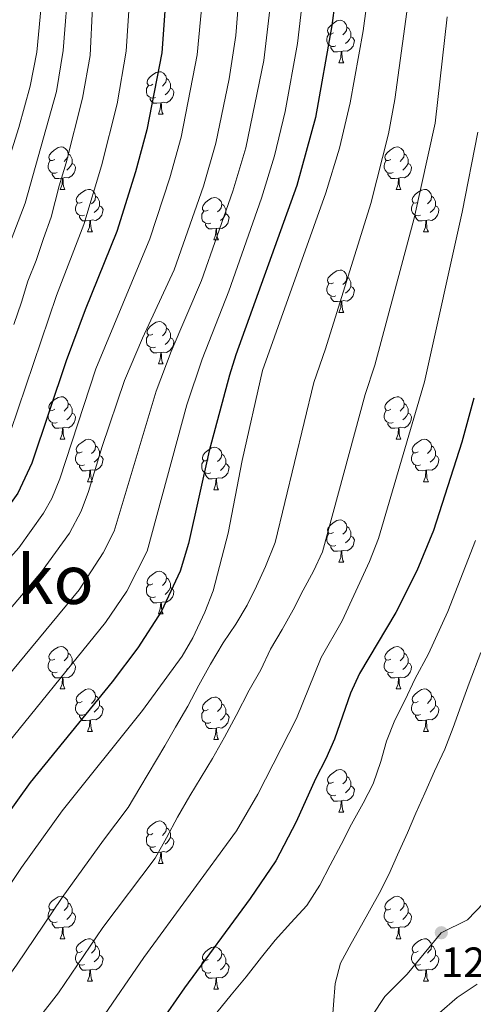
# Model space of a CAD drawing. Units: metres. Extents: x 671249 to 675778, y 739628 to 742709.
# Drawn here: x 672978 to 673085, y 740603 to 740836 of the extents above; entities that cross this region are included whole.
import ezdxf
from ezdxf.enums import TextEntityAlignment as Align

# ---------------------------------------------------------------- set-up
doc = ezdxf.new("R2010")
doc.units = ezdxf.units.M
doc.header["$MEASUREMENT"] = 0
doc.linetypes.add('DGN Style 3', pattern=[81.737348, 58.38382, -23.353528])
for name, color, linetype, lineweight in [('Carátula', 7, 'Continuous', 0), ('Elementos auxiliares', 7, 'Continuous', 0), ('Entidades rústicas y varios', 7, 'Continuous', 0), ('Relieve y altimetría', 7, 'Continuous', 0), ('Textos de rotulación', 7, 'Continuous', 0), ('Viales y ferrocarril', 7, 'Continuous', 0)]:
    doc.layers.add(name, color=color, linetype=linetype, lineweight=lineweight)
doc.styles.add('Style-arial', font='arial.shx', dxfattribs={"bigfont": 'arialbig.shx'})
doc.styles.add('Style-Times New Roman', font='txt')

# ---------------------------------------------------------------- blocks, each defined once
blk = doc.blocks.new('5PATER_59')
at = {"layer": 'Relieve y altimetría', "linetype": 'Continuous', "lineweight": 0}
h = blk.add_hatch(color=250, dxfattribs=at)
edge = h.paths.add_edge_path(flags=16)
edge.add_ellipse((0, 0), major_axis=(-1.1, -1.11), ratio=0.999422, start_angle=0, end_angle=360)

msp = doc.modelspace()

# ---------------------------------------------------------------- linework, layer by layer
at = {"layer": 'Carátula', "color": 7, "linetype": 'Continuous', "lineweight": 0}
for points in [[(671324.142, 739627.573), (675777.721, 739739.94), (675702.811, 742709.006), (671249.231, 742596.638)], [(671324.142, 739627.573), (675777.721, 739739.939), (675702.81, 742709.005), (671249.231, 742596.638)]]:
    msp.add_3dface(points, dxfattribs=at)
at = {"layer": 'Elementos auxiliares', "color": 250, "linetype": 'Continuous', "lineweight": 0}
msp.add_3dface([(672136.701, 742356.73), (675543.28, 742442.74), (675602.46, 740129.31), (672194.69, 740043.33)], dxfattribs=at)
at = {"layer": 'Entidades rústicas y varios', "color": 92, "linetype": 'Continuous', "lineweight": 0, "flags": 128}
for points in [[(673051.857, 740832.379), (673051.326, 740832.114), (673050.797, 740832.169), (673050.531, 740832.54), (673050.477, 740832.964), (673050.637, 740833.484), (673051.117, 740834.08), (673051.752, 740834.609), (673052.651, 740835.194), (673053.396, 740835.355), (673053.822, 740835.299), (673054.352, 740834.985), (673054.882, 740834.399), (673055.041, 740833.76), (673054.931, 740832.91), (673054.507, 740832.38), (673054.086, 740831.954)], [(673055.041, 740833.76), (673055.516, 740833.445), (673055.831, 740832.804), (673055.991, 740832.484), (673055.991, 740831.904), (673055.992, 740831.479), (673055.621, 740830.789), (673055.201, 740830.31), (673054.721, 740829.889)], [(673052.442, 740829.3), (673052.017, 740829.139), (673051.432, 740829.199), (673050.956, 740829.409), (673050.532, 740829.835), (673050.317, 740830.419), (673050.316, 740830.84), (673050.371, 740831.424), (673050.796, 740832.114)], [(673055.992, 740831.479), (673056.446, 740831.229), (673056.792, 740830.615), (673056.681, 740829.89), (673056.471, 740829.249), (673055.887, 740828.509), (673055.092, 740828.029), (673054.242, 740828.135), (673053.812, 740828.005)], [(673053.702, 740828.004), (673052.812, 740827.92), (673051.966, 740827.919), (673051.541, 740828.35), (673051.221, 740828.825), (673051.221, 740829.139)], [(673053.156, 740825.319), (673053.591, 740826.48), (673053.702, 740828.004), (673053.812, 740828.005), (673053.847, 740827.42), (673053.882, 740826.734), (673053.951, 740826.12), (673054.066, 740825.72), (673054.282, 740825.32)], [(673053.156, 740825.319), (673054.282, 740825.32)], [(673009.22, 740820.24), (673008.69, 740819.974), (673008.16, 740820.029), (673007.895, 740820.399), (673007.84, 740820.824), (673008, 740821.344), (673008.48, 740821.94), (673009.115, 740822.47), (673010.016, 740823.055), (673010.761, 740823.214), (673011.185, 740823.159), (673011.716, 740822.844), (673012.245, 740822.26), (673012.406, 740821.619), (673012.295, 740820.769), (673011.87, 740820.239), (673011.451, 740819.815)], [(673012.406, 740821.619), (673012.881, 740821.304), (673013.195, 740820.664), (673013.355, 740820.344), (673013.356, 740819.765), (673013.355, 740819.34), (673012.986, 740818.649), (673012.566, 740818.169), (673012.085, 740817.749)], [(673009.805, 740817.159), (673009.38, 740817), (673008.796, 740817.059), (673008.32, 740817.269), (673007.895, 740817.694), (673007.68, 740818.279), (673007.681, 740818.699), (673007.735, 740819.284), (673008.161, 740819.974)], [(673013.355, 740819.34), (673013.811, 740819.089), (673014.156, 740818.475), (673014.046, 740817.75), (673013.836, 740817.109), (673013.25, 740816.369), (673012.455, 740815.889), (673011.605, 740815.994), (673011.175, 740815.865)], [(673011.065, 740815.865), (673010.175, 740815.779), (673009.33, 740815.779), (673008.905, 740816.209), (673008.586, 740816.685), (673008.585, 740817)], [(673010.521, 740813.179), (673010.956, 740814.34), (673011.065, 740815.865), (673011.175, 740815.865), (673011.21, 740815.279), (673011.245, 740814.594), (673011.315, 740813.979), (673011.43, 740813.579), (673011.645, 740813.18)], [(673010.521, 740813.179), (673011.645, 740813.18)], [(672986.032, 740802.47), (672985.503, 740802.206), (672984.972, 740802.26), (672984.708, 740802.631), (672984.652, 740803.056), (672984.812, 740803.576), (672985.292, 740804.17), (672985.927, 740804.7), (672986.827, 740805.285), (672987.573, 740805.445), (672987.997, 740805.391), (672988.527, 740805.075), (672989.057, 740804.49), (672989.217, 740803.85), (672989.108, 740803), (672988.682, 740802.47), (672988.263, 740802.045)], [(673065.359, 740802.47), (673064.829, 740802.206), (673064.299, 740802.26), (673064.034, 740802.631), (673063.979, 740803.055), (673064.139, 740803.576), (673064.619, 740804.17), (673065.254, 740804.7), (673066.155, 740805.285), (673066.9, 740805.446), (673067.324, 740805.39), (673067.855, 740805.076), (673068.384, 740804.49), (673068.545, 740803.851), (673068.434, 740803.001), (673068.009, 740802.471), (673067.59, 740802.045)], [(672989.217, 740803.85), (672989.693, 740803.536), (672990.008, 740802.896), (672990.168, 740802.575), (672990.168, 740801.995), (672990.167, 740801.57), (672989.798, 740800.881), (672989.378, 740800.4), (672988.897, 740799.981)], [(673068.545, 740803.851), (673069.02, 740803.536), (673069.334, 740802.895), (673069.494, 740802.575), (673069.495, 740801.995), (673069.494, 740801.57), (673069.125, 740800.88), (673068.705, 740800.401), (673068.224, 740799.98)], [(672986.617, 740799.39), (672986.192, 740799.23), (672985.607, 740799.29), (672985.133, 740799.501), (672984.707, 740799.925), (672984.492, 740800.511), (672984.493, 740800.931), (672984.548, 740801.515), (672984.973, 740802.205)], [(672990.167, 740801.57), (672990.623, 740801.321), (672990.967, 740800.705), (672990.858, 740799.98), (672990.648, 740799.341), (672990.062, 740798.601), (672989.267, 740798.12), (672988.417, 740798.225), (672987.987, 740798.095)], [(673065.944, 740799.391), (673065.519, 740799.23), (673064.935, 740799.29), (673064.459, 740799.5), (673064.034, 740799.926), (673063.819, 740800.511), (673063.82, 740800.931), (673063.874, 740801.515), (673064.3, 740802.205)], [(673069.494, 740801.57), (673069.949, 740801.32), (673070.295, 740800.705), (673070.185, 740799.98), (673069.975, 740799.34), (673069.389, 740798.6), (673068.594, 740798.12), (673067.744, 740798.226), (673067.314, 740798.095)], [(672987.877, 740798.095), (672986.987, 740798.011), (672986.143, 740798.011), (672985.718, 740798.44), (672985.398, 740798.915), (672985.398, 740799.23)], [(673067.204, 740798.095), (673066.314, 740798.011), (673065.469, 740798.01), (673065.044, 740798.441), (673064.724, 740798.916), (673064.724, 740799.23)], [(672987.333, 740795.411), (672987.768, 740796.57), (672987.877, 740798.095), (672987.987, 740798.095), (672988.022, 740797.511), (672988.057, 740796.825), (672988.128, 740796.21), (672988.243, 740795.811), (672988.457, 740795.41)], [(673066.659, 740795.411), (673067.095, 740796.57), (673067.204, 740798.095), (673067.314, 740798.095), (673067.349, 740797.511), (673067.384, 740796.825), (673067.454, 740796.211), (673067.569, 740795.811), (673067.784, 740795.41)], [(672987.333, 740795.411), (672988.457, 740795.41)], [(672992.507, 740792.435), (672991.978, 740792.171), (672991.447, 740792.225), (672991.182, 740792.595), (672991.127, 740793.021), (672991.287, 740793.54), (672991.767, 740794.135), (672992.402, 740794.665), (672993.303, 740795.25), (672994.048, 740795.41), (672994.472, 740795.356), (672995.002, 740795.04), (672995.532, 740794.455), (672995.693, 740793.815), (672995.582, 740792.965), (672995.157, 740792.435), (672994.738, 740792.01)], [(672995.693, 740793.815), (672996.168, 740793.5), (672996.482, 740792.861), (672996.642, 740792.541), (672996.643, 740791.96), (672996.642, 740791.535), (672996.273, 740790.846), (672995.853, 740790.365), (672995.372, 740789.946)], [(673066.659, 740795.411), (673067.784, 740795.41)], [(673071.835, 740792.435), (673071.304, 740792.171), (673070.775, 740792.225), (673070.509, 740792.596), (673070.454, 740793.02), (673070.614, 740793.541), (673071.095, 740794.135), (673071.729, 740794.665), (673072.63, 740795.25), (673073.374, 740795.41), (673073.8, 740795.356), (673074.33, 740795.04), (673074.86, 740794.455), (673075.02, 740793.815), (673074.909, 740792.966), (673074.484, 740792.435), (673074.064, 740792.01)], [(673075.02, 740793.815), (673075.494, 740793.501), (673075.809, 740792.86), (673075.969, 740792.54), (673075.969, 740791.96), (673075.97, 740791.535), (673075.599, 740790.846), (673075.18, 740790.366), (673074.699, 740789.946)], [(672993.092, 740789.355), (672992.667, 740789.195), (672992.082, 740789.256), (672991.607, 740789.466), (672991.182, 740789.89), (672990.967, 740790.476), (672990.968, 740790.895), (672991.022, 740791.48), (672991.448, 740792.17)], [(672996.642, 740791.535), (672997.098, 740791.286), (672997.442, 740790.67), (672997.333, 740789.945), (672997.123, 740789.306), (672996.537, 740788.566), (672995.742, 740788.085), (672994.892, 740788.19), (672994.462, 740788.06)], [(673022.28, 740790.531), (673021.749, 740790.265), (673021.22, 740790.321), (673020.954, 740790.69), (673020.9, 740791.115), (673021.06, 740791.635), (673021.54, 740792.23), (673022.175, 740792.761), (673023.074, 740793.346), (673023.819, 740793.505), (673024.245, 740793.45), (673024.774, 740793.135), (673025.304, 740792.551), (673025.464, 740791.91), (673025.355, 740791.06), (673024.93, 740790.53), (673024.509, 740790.106)], [(673025.464, 740791.91), (673025.939, 740791.595), (673026.254, 740790.955), (673026.415, 740790.635), (673026.414, 740790.056), (673026.414, 740789.631), (673026.044, 740788.94), (673025.624, 740788.46), (673025.145, 740788.04)], [(673072.42, 740789.355), (673071.994, 740789.195), (673071.41, 740789.255), (673070.934, 740789.465), (673070.509, 740789.89), (673070.295, 740790.476), (673070.294, 740790.896), (673070.349, 740791.48), (673070.774, 740792.17)], [(673075.97, 740791.535), (673076.424, 740791.285), (673076.77, 740790.67), (673076.659, 740789.945), (673076.449, 740789.305), (673075.865, 740788.566), (673075.069, 740788.085), (673074.219, 740788.19), (673073.79, 740788.06)], [(672994.352, 740788.06), (672993.462, 740787.975), (672992.617, 740787.976), (672992.192, 740788.405), (672991.873, 740788.88), (672991.873, 740789.195)], [(673022.865, 740787.45), (673022.44, 740787.291), (673021.854, 740787.35), (673021.38, 740787.56), (673020.955, 740787.985), (673020.74, 740788.57), (673020.739, 740788.99), (673020.795, 740789.576), (673021.219, 740790.266)], [(673026.414, 740789.631), (673026.869, 740789.38), (673027.214, 740788.765), (673027.104, 740788.04), (673026.894, 740787.4), (673026.31, 740786.66), (673025.515, 740786.181), (673024.665, 740786.285), (673024.235, 740786.156)], [(673073.68, 740788.06), (673072.789, 740787.976), (673071.944, 740787.975), (673071.519, 740788.405), (673071.199, 740788.88), (673071.199, 740789.195)], [(672993.808, 740785.376), (672994.243, 740786.535), (672994.352, 740788.06), (672994.462, 740788.06), (672994.497, 740787.475), (672994.532, 740786.791), (672994.602, 740786.175), (672994.717, 740785.775), (672994.932, 740785.375)], [(673024.125, 740786.156), (673023.235, 740786.07), (673022.389, 740786.07), (673021.964, 740786.5), (673021.644, 740786.975), (673021.644, 740787.291)], [(673073.134, 740785.376), (673073.569, 740786.535), (673073.68, 740788.06), (673073.79, 740788.06), (673073.824, 740787.476), (673073.86, 740786.79), (673073.929, 740786.175), (673074.044, 740785.776), (673074.259, 740785.375)], [(672993.808, 740785.376), (672994.932, 740785.375)], [(673023.579, 740783.47), (673024.014, 740784.63), (673024.125, 740786.156), (673024.235, 740786.156), (673024.27, 740785.57), (673024.304, 740784.885), (673024.374, 740784.27), (673024.49, 740783.87), (673024.705, 740783.471)], [(673073.134, 740785.376), (673074.259, 740785.375)], [(673023.579, 740783.47), (673024.705, 740783.471)], [(673051.857, 740773.387), (673051.326, 740773.123), (673050.797, 740773.177), (673050.531, 740773.548), (673050.477, 740773.973), (673050.636, 740774.493), (673051.117, 740775.087), (673051.751, 740775.617), (673052.651, 740776.202), (673053.396, 740776.362), (673053.822, 740776.308), (673054.352, 740775.992), (673054.882, 740775.407), (673055.041, 740774.767), (673054.931, 740773.917), (673054.507, 740773.387), (673054.086, 740772.962)], [(673052.442, 740770.307), (673052.016, 740770.147), (673051.432, 740770.207), (673050.956, 740770.417), (673050.531, 740770.842), (673050.317, 740771.428), (673050.316, 740771.848), (673050.371, 740772.432), (673050.796, 740773.122)], [(673055.041, 740774.767), (673055.516, 740774.453), (673055.831, 740773.813), (673055.991, 740773.492), (673055.991, 740772.912), (673055.992, 740772.487), (673055.621, 740771.798), (673055.201, 740771.317), (673054.721, 740770.898)], [(673055.992, 740772.487), (673056.446, 740772.238), (673056.792, 740771.622), (673056.681, 740770.897), (673056.471, 740770.258), (673055.887, 740769.518), (673055.091, 740769.037), (673054.242, 740769.142), (673053.812, 740769.012)], [(673053.702, 740769.012), (673052.811, 740768.928), (673051.966, 740768.927), (673051.541, 740769.357), (673051.221, 740769.832), (673051.221, 740770.147)], [(673053.156, 740766.328), (673053.591, 740767.487), (673053.702, 740769.012), (673053.812, 740769.012), (673053.846, 740768.428), (673053.882, 740767.742), (673053.951, 740767.127), (673054.066, 740766.728), (673054.282, 740766.327)], [(673053.156, 740766.328), (673054.282, 740766.327)], [(673009.22, 740761.247), (673008.691, 740760.982), (673008.16, 740761.037), (673007.896, 740761.408), (673007.84, 740761.832), (673008, 740762.352), (673008.48, 740762.948), (673009.115, 740763.477), (673010.016, 740764.062), (673010.761, 740764.223), (673011.185, 740764.167), (673011.715, 740763.853), (673012.245, 740763.268), (673012.406, 740762.628), (673012.295, 740761.778), (673011.87, 740761.248), (673011.451, 740760.822)], [(673012.406, 740762.628), (673012.881, 740762.313), (673013.196, 740761.672), (673013.355, 740761.352), (673013.356, 740760.772), (673013.355, 740760.347), (673012.986, 740759.657), (673012.566, 740759.178), (673012.085, 740758.757)], [(673009.805, 740758.168), (673009.38, 740758.007), (673008.795, 740758.067), (673008.32, 740758.277), (673007.895, 740758.703), (673007.68, 740759.287), (673007.681, 740759.708), (673007.735, 740760.292), (673008.161, 740760.982)], [(673013.355, 740760.347), (673013.811, 740760.097), (673014.155, 740759.483), (673014.046, 740758.758), (673013.836, 740758.117), (673013.25, 740757.377), (673012.455, 740756.897), (673011.605, 740757.003), (673011.175, 740756.873)], [(673011.065, 740756.872), (673010.175, 740756.788), (673009.331, 740756.787), (673008.906, 740757.218), (673008.586, 740757.693), (673008.586, 740758.007)], [(673010.521, 740754.187), (673010.956, 740755.348), (673011.065, 740756.872), (673011.175, 740756.873), (673011.21, 740756.287), (673011.245, 740755.602), (673011.316, 740754.988), (673011.43, 740754.588), (673011.645, 740754.188)], [(673010.521, 740754.187), (673011.645, 740754.188)], [(672986.032, 740743.478), (672985.503, 740743.213), (672984.972, 740743.269), (672984.708, 740743.638), (672984.652, 740744.064), (672984.813, 740744.583), (672985.292, 740745.178), (672985.928, 740745.708), (672986.827, 740746.293), (672987.573, 740746.453), (672987.997, 740746.398), (672988.527, 740746.083), (672989.057, 740745.498), (672989.217, 740744.858), (672989.108, 740744.008), (672988.682, 740743.478), (672988.263, 740743.053)], [(672989.217, 740744.858), (672989.692, 740744.543), (672990.008, 740743.904), (672990.168, 740743.584), (672990.167, 740743.004), (672990.167, 740742.578), (672989.797, 740741.888), (672989.377, 740741.408), (672988.898, 740740.988)], [(673065.359, 740743.478), (673064.83, 740743.214), (673064.299, 740743.268), (673064.034, 740743.638), (673063.979, 740744.064), (673064.139, 740744.584), (673064.619, 740745.178), (673065.254, 740745.708), (673066.155, 740746.293), (673066.9, 740746.453), (673067.324, 740746.399), (673067.854, 740746.083), (673068.384, 740745.498), (673068.545, 740744.858), (673068.434, 740744.008), (673068.009, 740743.478), (673067.59, 740743.053)], [(673068.545, 740744.858), (673069.02, 740744.543), (673069.334, 740743.904), (673069.494, 740743.584), (673069.495, 740743.003), (673069.494, 740742.578), (673069.125, 740741.889), (673068.705, 740741.408), (673068.224, 740740.989)], [(672986.617, 740740.398), (672986.192, 740740.238), (672985.607, 740740.299), (672985.133, 740740.509), (672984.707, 740740.933), (672984.492, 740741.518), (672984.493, 740741.938), (672984.548, 740742.524), (672984.972, 740743.214)], [(672990.167, 740742.578), (672990.623, 740742.329), (672990.967, 740741.713), (672990.857, 740740.988), (672990.648, 740740.349), (672990.062, 740739.609), (672989.268, 740739.129), (672988.417, 740739.233), (672987.987, 740739.103)], [(673065.944, 740740.398), (673065.519, 740740.238), (673064.934, 740740.298), (673064.459, 740740.509), (673064.034, 740740.933), (673063.819, 740741.519), (673063.82, 740741.938), (673063.874, 740742.523), (673064.3, 740743.213)], [(673069.494, 740742.578), (673069.95, 740742.329), (673070.294, 740741.713), (673070.185, 740740.988), (673069.975, 740740.349), (673069.389, 740739.609), (673068.594, 740739.128), (673067.744, 740739.233), (673067.314, 740739.103)], [(672987.877, 740739.104), (672986.987, 740739.018), (672986.143, 740739.019), (672985.718, 740739.448), (672985.398, 740739.923), (672985.398, 740740.238)], [(673067.204, 740739.103), (673066.314, 740739.018), (673065.469, 740739.019), (673065.044, 740739.448), (673064.725, 740739.923), (673064.725, 740740.238)], [(672987.333, 740736.418), (672987.768, 740737.578), (672987.877, 740739.104), (672987.987, 740739.103), (672988.023, 740738.518), (672988.057, 740737.834), (672988.128, 740737.218), (672988.243, 740736.818), (672988.457, 740736.418)], [(673066.66, 740736.419), (673067.095, 740737.578), (673067.204, 740739.103), (673067.314, 740739.103), (673067.349, 740738.519), (673067.384, 740737.833), (673067.454, 740737.218), (673067.569, 740736.819), (673067.784, 740736.418)], [(672987.333, 740736.418), (672988.457, 740736.418)], [(672992.507, 740733.443), (672991.978, 740733.178), (672991.447, 740733.234), (672991.183, 740733.603), (672991.127, 740734.028), (672991.287, 740734.548), (672991.767, 740735.143), (672992.402, 740735.674), (672993.303, 740736.258), (672994.048, 740736.418), (672994.472, 740736.363), (672995.002, 740736.048), (672995.532, 740735.463), (672995.693, 740734.823), (672995.582, 740733.973), (672995.157, 740733.443), (672994.738, 740733.019)], [(673066.66, 740736.419), (673067.784, 740736.418)], [(673071.835, 740733.443), (673071.304, 740733.178), (673070.775, 740733.234), (673070.509, 740733.603), (673070.454, 740734.029), (673070.614, 740734.548), (673071.094, 740735.143), (673071.729, 740735.673), (673072.63, 740736.258), (673073.374, 740736.418), (673073.8, 740736.364), (673074.33, 740736.048), (673074.86, 740735.463), (673075.02, 740734.823), (673074.909, 740733.973), (673074.484, 740733.443), (673074.064, 740733.018)], [(672993.092, 740730.363), (672992.667, 740730.203), (672992.082, 740730.264), (672991.607, 740730.473), (672991.182, 740730.898), (672990.967, 740731.483), (672990.968, 740731.903), (672991.022, 740732.489), (672991.448, 740733.179)], [(672995.693, 740734.823), (672996.168, 740734.508), (672996.483, 740733.868), (672996.642, 740733.549), (672996.643, 740732.969), (672996.642, 740732.544), (672996.273, 740731.853), (672995.853, 740731.373), (672995.372, 740730.953)], [(673022.28, 740731.539), (673021.749, 740731.273), (673021.22, 740731.328), (673020.954, 740731.698), (673020.9, 740732.123), (673021.06, 740732.643), (673021.54, 740733.239), (673022.175, 740733.768), (673023.074, 740734.354), (673023.819, 740734.514), (673024.245, 740734.458), (673024.774, 740734.144), (673025.305, 740733.559), (673025.464, 740732.919), (673025.354, 740732.069), (673024.93, 740731.539), (673024.509, 740731.113)], [(673072.419, 740730.363), (673071.994, 740730.203), (673071.41, 740730.264), (673070.934, 740730.474), (673070.509, 740730.898), (673070.295, 740731.483), (673070.295, 740731.903), (673070.349, 740732.489), (673070.775, 740733.179)], [(673075.02, 740734.823), (673075.495, 740734.508), (673075.809, 740733.869), (673075.969, 740733.549), (673075.97, 740732.968), (673075.97, 740732.543), (673075.6, 740731.854), (673075.18, 740731.373), (673074.699, 740730.954)], [(672996.642, 740732.544), (672997.098, 740732.293), (672997.442, 740731.678), (672997.333, 740730.953), (672997.123, 740730.313), (672996.537, 740729.573), (672995.742, 740729.094), (672994.892, 740729.198), (672994.462, 740729.068)], [(673022.865, 740728.459), (673022.44, 740728.299), (673021.855, 740728.358), (673021.379, 740728.568), (673020.955, 740728.994), (673020.74, 740729.578), (673020.739, 740729.998), (673020.794, 740730.583), (673021.219, 740731.273)], [(673025.464, 740732.919), (673025.939, 740732.603), (673026.254, 740731.963), (673026.415, 740731.643), (673026.414, 740731.063), (673026.415, 740730.639), (673026.044, 740729.948), (673025.624, 740729.469), (673025.145, 740729.048)], [(673075.97, 740732.543), (673076.424, 740732.294), (673076.77, 740731.678), (673076.66, 740730.953), (673076.449, 740730.314), (673075.864, 740729.574), (673075.069, 740729.094), (673074.219, 740729.198), (673073.79, 740729.068)], [(672994.352, 740729.069), (672993.462, 740728.983), (672992.618, 740728.983), (672992.193, 740729.413), (672991.873, 740729.888), (672991.873, 740730.203)], [(672993.808, 740726.383), (672994.243, 740727.543), (672994.352, 740729.069), (672994.462, 740729.068), (672994.497, 740728.483), (672994.532, 740727.799), (672994.603, 740727.183), (672994.717, 740726.783), (672994.932, 740726.383)], [(673026.415, 740730.639), (673026.869, 740730.388), (673027.214, 740729.774), (673027.104, 740729.049), (673026.894, 740728.408), (673026.31, 740727.668), (673025.515, 740727.188), (673024.665, 740727.294), (673024.235, 740727.164)], [(673073.679, 740729.068), (673072.789, 740728.983), (673071.944, 740728.984), (673071.519, 740729.413), (673071.199, 740729.888), (673071.199, 740730.203)], [(673073.134, 740726.383), (673073.569, 740727.543), (673073.679, 740729.068), (673073.79, 740729.068), (673073.824, 740728.483), (673073.86, 740727.799), (673073.929, 740727.183), (673074.044, 740726.783), (673074.259, 740726.383)], [(672993.808, 740726.383), (672994.932, 740726.383)], [(673024.125, 740727.163), (673023.235, 740727.078), (673022.389, 740727.078), (673021.964, 740727.509), (673021.644, 740727.984), (673021.644, 740728.299)], [(673023.579, 740724.478), (673024.014, 740725.639), (673024.125, 740727.163), (673024.235, 740727.164), (673024.27, 740726.578), (673024.305, 740725.893), (673024.374, 740725.279), (673024.49, 740724.878), (673024.705, 740724.479)], [(673073.134, 740726.383), (673074.259, 740726.383)], [(673023.579, 740724.478), (673024.705, 740724.479)], [(673051.857, 740714.395), (673051.326, 740714.13), (673050.797, 740714.186), (673050.531, 740714.555), (673050.476, 740714.981), (673050.636, 740715.5), (673051.117, 740716.095), (673051.751, 740716.625), (673052.652, 740717.21), (673053.396, 740717.37), (673053.822, 740717.315), (673054.352, 740717), (673054.882, 740716.415), (673055.042, 740715.775), (673054.931, 740714.925), (673054.506, 740714.395), (673054.086, 740713.97)], [(673055.042, 740715.775), (673055.516, 740715.46), (673055.831, 740714.821), (673055.991, 740714.501), (673055.991, 740713.921), (673055.992, 740713.495), (673055.621, 740712.806), (673055.201, 740712.325), (673054.721, 740711.905)], [(673052.442, 740711.315), (673052.016, 740711.155), (673051.432, 740711.216), (673050.956, 740711.426), (673050.531, 740711.85), (673050.317, 740712.435), (673050.316, 740712.855), (673050.371, 740713.441), (673050.796, 740714.131)], [(673055.992, 740713.495), (673056.446, 740713.246), (673056.792, 740712.63), (673056.681, 740711.905), (673056.471, 740711.266), (673055.887, 740710.526), (673055.091, 740710.046), (673054.241, 740710.15), (673053.812, 740710.02)], [(673053.702, 740710.021), (673052.811, 740709.935), (673051.966, 740709.936), (673051.541, 740710.365), (673051.221, 740710.84), (673051.221, 740711.155)], [(673053.156, 740707.335), (673053.591, 740708.495), (673053.702, 740710.021), (673053.812, 740710.02), (673053.846, 740709.435), (673053.882, 740708.751), (673053.951, 740708.135), (673054.066, 740707.735), (673054.281, 740707.335)], [(673009.22, 740702.255), (673008.691, 740701.991), (673008.16, 740702.045), (673007.896, 740702.416), (673007.84, 740702.84), (673008, 740703.361), (673008.48, 740703.955), (673009.115, 740704.485), (673010.016, 740705.07), (673010.761, 740705.23), (673011.185, 740705.176), (673011.715, 740704.86), (673012.245, 740704.275), (673012.405, 740703.635), (673012.296, 740702.785), (673011.87, 740702.255), (673011.451, 740701.83)], [(673053.156, 740707.335), (673054.281, 740707.335)], [(673012.405, 740703.635), (673012.881, 740703.321), (673013.196, 740702.681), (673013.355, 740702.36), (673013.356, 740701.78), (673013.355, 740701.355), (673012.986, 740700.666), (673012.566, 740700.185), (673012.085, 740699.766)], [(673009.805, 740699.175), (673009.38, 740699.015), (673008.795, 740699.075), (673008.321, 740699.285), (673007.895, 740699.71), (673007.68, 740700.296), (673007.681, 740700.716), (673007.736, 740701.3), (673008.161, 740701.99)], [(673013.355, 740701.355), (673013.811, 740701.106), (673014.155, 740700.49), (673014.046, 740699.765), (673013.836, 740699.126), (673013.25, 740698.386), (673012.455, 740697.905), (673011.605, 740698.01), (673011.175, 740697.88)], [(673011.065, 740697.88), (673010.175, 740697.796), (673009.331, 740697.795), (673008.906, 740698.225), (673008.586, 740698.7), (673008.586, 740699.015)], [(673010.521, 740695.196), (673010.956, 740696.355), (673011.065, 740697.88), (673011.175, 740697.88), (673011.21, 740697.296), (673011.245, 740696.61), (673011.316, 740695.995), (673011.43, 740695.596), (673011.645, 740695.195)], [(673010.521, 740695.196), (673011.645, 740695.195)], [(672986.032, 740684.487), (672985.503, 740684.221), (672984.972, 740684.277), (672984.708, 740684.646), (672984.653, 740685.071), (672984.813, 740685.591), (672985.292, 740686.186), (672985.928, 740686.717), (672986.827, 740687.302), (672987.573, 740687.461), (672987.997, 740687.406), (672988.527, 740687.091), (672989.057, 740686.507), (672989.217, 740685.866), (672989.108, 740685.016), (672988.682, 740684.486), (672988.263, 740684.062)], [(673065.359, 740684.486), (673064.83, 740684.221), (673064.299, 740684.277), (673064.035, 740684.646), (673063.979, 740685.072), (673064.139, 740685.591), (673064.619, 740686.186), (673065.254, 740686.716), (673066.155, 740687.301), (673066.9, 740687.461), (673067.324, 740687.406), (673067.854, 740687.091), (673068.384, 740686.506), (673068.545, 740685.866), (673068.434, 740685.016), (673068.009, 740684.486), (673067.59, 740684.062)], [(672989.217, 740685.866), (672989.692, 740685.551), (672990.008, 740684.911), (672990.168, 740684.591), (672990.167, 740684.012), (672990.167, 740683.587), (672989.797, 740682.896), (672989.377, 740682.416), (672988.898, 740681.996)], [(673068.545, 740685.866), (673069.02, 740685.551), (673069.335, 740684.911), (673069.494, 740684.592), (673069.495, 740684.012), (673069.494, 740683.586), (673069.125, 740682.896), (673068.705, 740682.416), (673068.224, 740681.996)], [(672986.617, 740681.406), (672986.193, 740681.247), (672985.607, 740681.306), (672985.133, 740681.516), (672984.708, 740681.941), (672984.492, 740682.526), (672984.492, 740682.946), (672984.548, 740683.531), (672984.972, 740684.222)], [(672990.167, 740683.587), (672990.623, 740683.336), (672990.967, 740682.722), (672990.857, 740681.997), (672990.648, 740681.356), (672990.062, 740680.616), (672989.268, 740680.137), (672988.418, 740680.241), (672987.987, 740680.112)], [(673065.944, 740681.406), (673065.519, 740681.246), (673064.934, 740681.307), (673064.459, 740681.517), (673064.034, 740681.941), (673063.819, 740682.526), (673063.82, 740682.946), (673063.874, 740683.532), (673064.3, 740684.222)], [(673069.494, 740683.586), (673069.95, 740683.336), (673070.294, 740682.721), (673070.185, 740681.996), (673069.975, 740681.356), (673069.389, 740680.616), (673068.594, 740680.137), (673067.744, 740680.241), (673067.314, 740680.111)], [(672987.877, 740680.112), (672986.988, 740680.026), (672986.143, 740680.026), (672985.718, 740680.456), (672985.398, 740680.931), (672985.398, 740681.247)], [(672987.333, 740677.426), (672987.767, 740678.586), (672987.877, 740680.112), (672987.987, 740680.112), (672988.023, 740679.526), (672988.057, 740678.841), (672988.128, 740678.226), (672988.243, 740677.826), (672988.457, 740677.427)], [(673067.204, 740680.112), (673066.314, 740680.026), (673065.47, 740680.027), (673065.045, 740680.456), (673064.725, 740680.931), (673064.725, 740681.246)], [(673066.66, 740677.426), (673067.095, 740678.586), (673067.204, 740680.112), (673067.314, 740680.111), (673067.349, 740679.526), (673067.384, 740678.842), (673067.455, 740678.226), (673067.569, 740677.826), (673067.784, 740677.426)], [(672987.333, 740677.426), (672988.457, 740677.427)], [(672992.507, 740674.452), (672991.978, 740674.186), (672991.447, 740674.241), (672991.183, 740674.611), (672991.127, 740675.036), (672991.287, 740675.556), (672991.767, 740676.152), (672992.402, 740676.682), (672993.302, 740677.267), (672994.048, 740677.427), (672994.472, 740677.371), (672995.002, 740677.056), (672995.532, 740676.472), (672995.692, 740675.832), (672995.583, 740674.981), (672995.157, 740674.452), (672994.738, 740674.026)], [(673066.66, 740677.426), (673067.784, 740677.426)], [(673071.834, 740674.452), (673071.304, 740674.186), (673070.774, 740674.242), (673070.509, 740674.611), (673070.454, 740675.036), (673070.614, 740675.556), (673071.094, 740676.151), (673071.729, 740676.682), (673072.63, 740677.267), (673073.374, 740677.426), (673073.799, 740677.371), (673074.33, 740677.056), (673074.859, 740676.472), (673075.02, 740675.831), (673074.909, 740674.981), (673074.484, 740674.451), (673074.064, 740674.027)], [(672995.692, 740675.832), (672996.168, 740675.516), (672996.483, 740674.876), (672996.642, 740674.556), (672996.643, 740673.976), (672996.642, 740673.552), (672996.273, 740672.861), (672995.853, 740672.381), (672995.372, 740671.961)], [(673022.28, 740672.546), (673021.749, 740672.282), (673021.22, 740672.336), (673020.954, 740672.707), (673020.9, 740673.131), (673021.06, 740673.652), (673021.54, 740674.246), (673022.174, 740674.776), (673023.074, 740675.361), (673023.819, 740675.521), (673024.245, 740675.467), (673024.775, 740675.152), (673025.305, 740674.566), (673025.464, 740673.927), (673025.354, 740673.077), (673024.93, 740672.546), (673024.509, 740672.121)], [(673075.02, 740675.831), (673075.495, 740675.516), (673075.809, 740674.876), (673075.969, 740674.556), (673075.97, 740673.977), (673075.969, 740673.552), (673075.6, 740672.861), (673075.18, 740672.381), (673074.699, 740671.961)], [(672993.092, 740671.372), (672992.667, 740671.212), (672992.082, 740671.271), (672991.608, 740671.481), (672991.182, 740671.906), (672990.967, 740672.491), (672990.968, 740672.911), (672991.023, 740673.496), (672991.448, 740674.186)], [(672996.642, 740673.552), (672997.098, 740673.301), (672997.442, 740672.687), (672997.333, 740671.962), (672997.123, 740671.321), (672996.537, 740670.581), (672995.742, 740670.101), (672994.892, 740670.207), (672994.462, 740670.077)], [(673025.464, 740673.927), (673025.939, 740673.612), (673026.254, 740672.971), (673026.414, 740672.651), (673026.414, 740672.071), (673026.415, 740671.646), (673026.044, 740670.957), (673025.624, 740670.477), (673025.144, 740670.057)], [(673072.419, 740671.371), (673071.994, 740671.212), (673071.41, 740671.272), (673070.934, 740671.481), (673070.509, 740671.906), (673070.294, 740672.491), (673070.295, 740672.911), (673070.349, 740673.497), (673070.775, 740674.187)], [(673075.969, 740673.552), (673076.424, 740673.301), (673076.77, 740672.686), (673076.66, 740671.961), (673076.45, 740671.321), (673075.864, 740670.581), (673075.069, 740670.102), (673074.219, 740670.206), (673073.789, 740670.076)], [(672994.352, 740670.076), (672993.462, 740669.991), (672992.618, 740669.991), (672992.193, 740670.422), (672991.873, 740670.897), (672991.873, 740671.212)], [(673022.865, 740669.467), (673022.44, 740669.306), (673021.855, 740669.366), (673021.379, 740669.576), (673020.955, 740670.002), (673020.74, 740670.587), (673020.739, 740671.007), (673020.794, 740671.591), (673021.219, 740672.281)], [(673026.415, 740671.646), (673026.869, 740671.396), (673027.215, 740670.781), (673027.104, 740670.056), (673026.894, 740669.416), (673026.31, 740668.676), (673025.515, 740668.196), (673024.665, 740668.301), (673024.235, 740668.171)], [(673073.679, 740670.077), (673072.789, 740669.991), (673071.944, 740669.991), (673071.519, 740670.421), (673071.199, 740670.896), (673071.199, 740671.212)], [(672993.808, 740667.391), (672994.243, 740668.552), (672994.352, 740670.076), (672994.462, 740670.077), (672994.497, 740669.491), (672994.532, 740668.806), (672994.603, 740668.192), (672994.717, 740667.791), (672994.932, 740667.392)], [(673024.125, 740668.171), (673023.235, 740668.087), (673022.389, 740668.086), (673021.964, 740668.517), (673021.644, 740668.991), (673021.644, 740669.306)], [(673023.579, 740665.487), (673024.014, 740666.646), (673024.125, 740668.171), (673024.235, 740668.171), (673024.269, 740667.587), (673024.305, 740666.901), (673024.374, 740666.286), (673024.489, 740665.887), (673024.705, 740665.486)], [(673073.134, 740667.391), (673073.57, 740668.551), (673073.679, 740670.077), (673073.789, 740670.076), (673073.824, 740669.491), (673073.86, 740668.806), (673073.929, 740668.191), (673074.044, 740667.791), (673074.259, 740667.391)], [(672993.808, 740667.391), (672994.932, 740667.392)], [(673073.134, 740667.391), (673074.259, 740667.391)], [(673023.579, 740665.487), (673024.705, 740665.486)], [(673051.857, 740655.404), (673051.326, 740655.138), (673050.797, 740655.194), (673050.531, 740655.563), (673050.476, 740655.988), (673050.636, 740656.508), (673051.116, 740657.103), (673051.751, 740657.634), (673052.652, 740658.219), (673053.396, 740658.378), (673053.822, 740658.323), (673054.352, 740658.008), (673054.882, 740657.424), (673055.042, 740656.783), (673054.931, 740655.933), (673054.506, 740655.403), (673054.086, 740654.979)], [(673055.042, 740656.783), (673055.517, 740656.468), (673055.831, 740655.828), (673055.991, 740655.508), (673055.992, 740654.929), (673055.992, 740654.504), (673055.622, 740653.813), (673055.202, 740653.333), (673054.721, 740652.913)], [(673052.441, 740652.323), (673052.016, 740652.164), (673051.432, 740652.223), (673050.956, 740652.433), (673050.531, 740652.858), (673050.317, 740653.443), (673050.316, 740653.863), (673050.371, 740654.448), (673050.796, 740655.139)], [(673055.992, 740654.504), (673056.446, 740654.253), (673056.792, 740653.639), (673056.682, 740652.914), (673056.471, 740652.273), (673055.886, 740651.533), (673055.091, 740651.054), (673054.241, 740651.158), (673053.812, 740651.029)], [(673053.701, 740651.029), (673052.811, 740650.943), (673051.966, 740650.943), (673051.541, 740651.373), (673051.221, 740651.848), (673051.221, 740652.164)], [(673053.156, 740648.343), (673053.591, 740649.503), (673053.701, 740651.029), (673053.812, 740651.029), (673053.846, 740650.443), (673053.882, 740649.758), (673053.951, 740649.143), (673054.066, 740648.743), (673054.281, 740648.344)], [(673053.156, 740648.343), (673054.281, 740648.344)], [(673009.22, 740643.263), (673008.691, 740642.998), (673008.16, 740643.054), (673007.896, 740643.423), (673007.84, 740643.849), (673008, 740644.368), (673008.48, 740644.963), (673009.115, 740645.493), (673010.015, 740646.078), (673010.761, 740646.238), (673011.185, 740646.183), (673011.715, 740645.868), (673012.245, 740645.283), (673012.405, 740644.643), (673012.296, 740643.793), (673011.87, 740643.263), (673011.451, 740642.838)], [(673009.805, 740640.183), (673009.38, 740640.023), (673008.795, 740640.084), (673008.321, 740640.294), (673007.895, 740640.718), (673007.68, 740641.303), (673007.681, 740641.723), (673007.736, 740642.309), (673008.161, 740642.999)], [(673012.405, 740644.643), (673012.881, 740644.328), (673013.196, 740643.689), (673013.356, 740643.369), (673013.356, 740642.789), (673013.355, 740642.363), (673012.985, 740641.674), (673012.565, 740641.193), (673012.085, 740640.774)], [(673013.355, 740642.363), (673013.811, 740642.114), (673014.155, 740641.498), (673014.046, 740640.773), (673013.836, 740640.134), (673013.25, 740639.394), (673012.455, 740638.914), (673011.605, 740639.018), (673011.175, 740638.888)], [(673011.065, 740638.888), (673010.175, 740638.803), (673009.331, 740638.804), (673008.906, 740639.233), (673008.586, 740639.708), (673008.586, 740640.023)], [(673010.521, 740636.203), (673010.956, 740637.363), (673011.065, 740638.888), (673011.175, 740638.888), (673011.21, 740638.303), (673011.245, 740637.619), (673011.316, 740637.003), (673011.431, 740636.603), (673011.645, 740636.203)], [(673010.521, 740636.203), (673011.645, 740636.203)], [(672986.032, 740625.494), (672985.503, 740625.229), (672984.972, 740625.284), (672984.708, 740625.654), (672984.653, 740626.079), (672984.813, 740626.599), (672985.293, 740627.195), (672985.928, 740627.724), (672986.827, 740628.31), (672987.572, 740628.47), (672987.997, 740628.414), (672988.527, 740628.1), (672989.057, 740627.515), (672989.217, 740626.875), (672989.108, 740626.025), (672988.683, 740625.495), (672988.262, 740625.069)], [(673065.359, 740625.495), (673064.83, 740625.229), (673064.299, 740625.284), (673064.035, 740625.654), (673063.979, 740626.079), (673064.139, 740626.599), (673064.619, 740627.195), (673065.254, 740627.725), (673066.154, 740628.31), (673066.9, 740628.469), (673067.324, 740628.414), (673067.854, 740628.099), (673068.384, 740627.515), (673068.544, 740626.874), (673068.435, 740626.024), (673068.009, 740625.495), (673067.59, 740625.07)], [(672989.217, 740626.875), (672989.692, 740626.559), (672990.008, 740625.919), (672990.168, 740625.599), (672990.167, 740625.019), (672990.167, 740624.594), (672989.797, 740623.904), (672989.377, 740623.425), (672988.898, 740623.004)], [(673068.544, 740626.874), (673069.02, 740626.559), (673069.335, 740625.919), (673069.494, 740625.599), (673069.495, 740625.02), (673069.494, 740624.595), (673069.125, 740623.904), (673068.705, 740623.424), (673068.224, 740623.004)], [(672986.618, 740622.415), (672986.193, 740622.254), (672985.607, 740622.314), (672985.133, 740622.524), (672984.708, 740622.95), (672984.492, 740623.534), (672984.492, 740623.955), (672984.548, 740624.539), (672984.972, 740625.229)], [(672990.167, 740624.594), (672990.622, 740624.344), (672990.967, 740623.73), (672990.857, 740623.005), (672990.647, 740622.364), (672990.063, 740621.624), (672989.268, 740621.144), (672988.418, 740621.25), (672987.987, 740621.12)], [(673065.944, 740622.414), (673065.519, 740622.255), (673064.934, 740622.314), (673064.46, 740622.524), (673064.034, 740622.949), (673063.819, 740623.534), (673063.82, 740623.954), (673063.875, 740624.539), (673064.3, 740625.229)], [(673069.494, 740624.595), (673069.95, 740624.344), (673070.294, 740623.73), (673070.185, 740623.005), (673069.975, 740622.364), (673069.389, 740621.624), (673068.594, 740621.144), (673067.744, 740621.249), (673067.314, 740621.12)], [(672987.877, 740621.119), (672986.988, 740621.035), (672986.143, 740621.034), (672985.718, 740621.465), (672985.397, 740621.94), (672985.398, 740622.255)], [(673067.204, 740621.12), (673066.314, 740621.034), (673065.47, 740621.034), (673065.045, 740621.464), (673064.725, 740621.94), (673064.725, 740622.255)], [(672987.332, 740618.434), (672987.767, 740619.595), (672987.877, 740621.119), (672987.987, 740621.12), (672988.023, 740620.534), (672988.057, 740619.849), (672988.128, 740619.235), (672988.243, 740618.834), (672988.458, 740618.435)], [(673066.66, 740618.434), (673067.095, 740619.595), (673067.204, 740621.12), (673067.314, 740621.12), (673067.349, 740620.534), (673067.384, 740619.849), (673067.455, 740619.235), (673067.569, 740618.834), (673067.784, 740618.435)], [(672987.332, 740618.434), (672988.458, 740618.435)], [(672992.507, 740615.459), (672991.978, 740615.195), (672991.447, 740615.249), (672991.183, 740615.62), (672991.127, 740616.044), (672991.287, 740616.565), (672991.767, 740617.159), (672992.403, 740617.689), (672993.302, 740618.274), (672994.048, 740618.435), (672994.472, 740618.379), (672995.002, 740618.065), (672995.532, 740617.479), (672995.692, 740616.84), (672995.583, 740615.99), (672995.157, 740615.46), (672994.738, 740615.034)], [(672995.692, 740616.84), (672996.167, 740616.525), (672996.483, 740615.884), (672996.643, 740615.564), (672996.642, 740614.984), (672996.642, 740614.559), (672996.272, 740613.869), (672995.852, 740613.39), (672995.373, 740612.969)], [(673066.66, 740618.434), (673067.784, 740618.435)], [(673071.834, 740615.46), (673071.304, 740615.194), (673070.774, 740615.249), (673070.509, 740615.619), (673070.454, 740616.044), (673070.614, 740616.564), (673071.094, 740617.16), (673071.729, 740617.689), (673072.63, 740618.275), (673073.375, 740618.435), (673073.799, 740618.379), (673074.329, 740618.065), (673074.859, 740617.48), (673075.02, 740616.84), (673074.909, 740615.99), (673074.484, 740615.46), (673074.065, 740615.034)], [(673075.02, 740616.84), (673075.495, 740616.524), (673075.809, 740615.884), (673075.969, 740615.564), (673075.97, 740614.984), (673075.969, 740614.56), (673075.6, 740613.869), (673075.18, 740613.39), (673074.699, 740612.969)], [(672993.092, 740612.38), (672992.667, 740612.219), (672992.082, 740612.279), (672991.608, 740612.489), (672991.182, 740612.915), (672990.967, 740613.499), (672990.968, 740613.92), (672991.023, 740614.504), (672991.448, 740615.194)], [(672996.642, 740614.559), (672997.098, 740614.309), (672997.442, 740613.694), (672997.333, 740612.969), (672997.123, 740612.329), (672996.537, 740611.589), (672995.742, 740611.109), (672994.892, 740611.215), (672994.462, 740611.084)], [(673022.28, 740613.554), (673021.749, 740613.289), (673021.22, 740613.344), (673020.954, 740613.714), (673020.899, 740614.14), (673021.059, 740614.659), (673021.54, 740615.254), (673022.174, 740615.784), (673023.074, 740616.369), (673023.819, 740616.529), (673024.245, 740616.475), (673024.775, 740616.159), (673025.305, 740615.574), (673025.465, 740614.934), (673025.354, 740614.084), (673024.93, 740613.554), (673024.509, 740613.129)], [(673025.465, 740614.934), (673025.939, 740614.619), (673026.254, 740613.98), (673026.414, 740613.66), (673026.414, 740613.079), (673026.415, 740612.654), (673026.044, 740611.965), (673025.624, 740611.484), (673025.144, 740611.065)], [(673072.419, 740612.38), (673071.994, 740612.22), (673071.409, 740612.279), (673070.934, 740612.489), (673070.509, 740612.915), (673070.294, 740613.499), (673070.295, 740613.919), (673070.349, 740614.504), (673070.775, 740615.194)], [(673075.969, 740614.56), (673076.425, 740614.309), (673076.769, 740613.695), (673076.66, 740612.97), (673076.45, 740612.329), (673075.864, 740611.589), (673075.069, 740611.109), (673074.219, 740611.215), (673073.789, 740611.085)], [(672994.352, 740611.084), (672993.462, 740611), (672992.618, 740610.999), (672992.193, 740611.43), (672991.873, 740611.905), (672991.873, 740612.219)], [(673022.865, 740610.474), (673022.439, 740610.314), (673021.855, 740610.375), (673021.379, 740610.585), (673020.954, 740611.009), (673020.74, 740611.595), (673020.739, 740612.014), (673020.794, 740612.6), (673021.219, 740613.289)], [(673026.415, 740612.654), (673026.869, 740612.405), (673027.215, 740611.789), (673027.104, 740611.064), (673026.894, 740610.425), (673026.31, 740609.685), (673025.514, 740609.204), (673024.665, 740609.309), (673024.235, 740609.179)], [(673073.679, 740611.084), (673072.789, 740610.999), (673071.944, 740610.999), (673071.519, 740611.43), (673071.2, 740611.905), (673071.199, 740612.22)], [(672993.808, 740608.4), (672994.243, 740609.559), (672994.352, 740611.084), (672994.462, 740611.084), (672994.497, 740610.5), (672994.532, 740609.814), (672994.603, 740609.2), (672994.718, 740608.8), (672994.932, 740608.399)], [(673024.125, 740609.179), (673023.235, 740609.094), (673022.389, 740609.095), (673021.964, 740609.524), (673021.644, 740609.999), (673021.644, 740610.314)], [(673073.135, 740608.399), (673073.57, 740609.56), (673073.679, 740611.084), (673073.789, 740611.085), (673073.824, 740610.499), (673073.859, 740609.814), (673073.929, 740609.2), (673074.044, 740608.799), (673074.259, 740608.4)], [(672993.808, 740608.4), (672994.932, 740608.399)], [(673023.579, 740606.495), (673024.014, 740607.654), (673024.125, 740609.179), (673024.235, 740609.179), (673024.269, 740608.594), (673024.305, 740607.91), (673024.374, 740607.294), (673024.489, 740606.894), (673024.705, 740606.494)], [(673073.135, 740608.399), (673074.259, 740608.4)], [(673023.579, 740606.495), (673024.705, 740606.494)]]:
    msp.add_lwpolyline(points, dxfattribs=at)
at = {"layer": 'Relieve y altimetría', "color": 30, "linetype": 'Continuous', "lineweight": 0, "flags": 128}
for points, elevation in [([(673049.228, 740880.778), (673043.362, 740829.839), (673040.466, 740813.811), (673037.964, 740803.342), (673034.868, 740793.309), (673027.114, 740771.37), (673020.811, 740755.289), (673017.24, 740744.505)], 1220), ([(673040.966, 740873.534), (673035.399, 740825.834), (673031.135, 740805.227), (673028.101, 740795.017), (673020.686, 740773.874), (673013.559, 740757.127), (673010.001, 740747.78), (673000.067, 740714.679), (672997.503, 740709.566), (672991.819, 740700.842), (672964.746, 740668.184)], 1215), ([(672983.507, 740846.219), (672981.835, 740827.856), (672980.216, 740819.804), (672977.524, 740810.025), (672972.932, 740795.441), (672968.724, 740784.578), (672961.924, 740769.268), (672956.014, 740752.278), (672954.538, 740748.731), (672951.875, 740744.501), (672946.243, 740737.382), (672941.398, 740732.554), (672938.936, 740730.555), (672921.265, 740717.538), (672917.46, 740714.294), (672908.895, 740705.611), (672901.501, 740696.269), (672888.812, 740674.711), (672878.553, 740653.218), (672870.99, 740640.136), (672867.248, 740634.462), (672861.167, 740626.079), (672849.986, 740613.695), (672827.367, 740586.555)], 1180), ([(672989.406, 740845.131), (672988.047, 740828.201), (672986.436, 740818.513), (672979.053, 740792.159), (672969.158, 740766.402), (672960.702, 740741.703), (672959.83, 740740.046), (672952.058, 740730.868), (672947.894, 740726.662), (672943.969, 740723.563), (672925.832, 740711.104), (672921.954, 740707.947), (672917.65, 740703.917), (672913.923, 740699.813), (672906.546, 740690.416), (672897.635, 740674.663), (672885.454, 740649.143), (672876.948, 740633.963), (672870.747, 740624.143), (672867.492, 740620.126), (672859.151, 740611.158), (672843.958, 740593.365)], 1185), ([(673021.386, 740845.636), (673019.656, 740827.221), (673015.923, 740807.773), (673013.239, 740798.138), (673008.461, 740783.738), (672995.767, 740753.006), (672987.205, 740727.056), (672985.343, 740722.398), (672983.409, 740718.947), (672977.584, 740710.749), (672961.135, 740692.446), (672946.46, 740676.863), (672936.025, 740663.232), (672931.268, 740656.085), (672924.339, 740647.263), (672916.43, 740635.627), (672910.92, 740626.924), (672907.292, 740622.112), (672901.718, 740613.732), (672889.912, 740598.434)], 1205), ([(673003.815, 740842.484), (673002.911, 740828.088), (673000.742, 740815.64), (672997.041, 740800.965), (672992.936, 740787.164), (672986.476, 740770.341), (672975.615, 740738.256), (672973.542, 740733.043), (672971.301, 740728.573), (672965.07, 740719.838), (672958.703, 740713.398), (672949.798, 740705.516), (672940.973, 740698.431), (672936.713, 740695.484), (672933.182, 740691.934), (672923.104, 740679.859), (672910.038, 740658.897), (672897.043, 740635.977), (672885.124, 740617.641), (672880.173, 740610.974), (672867.681, 740597.511)], 1195), ([(673060.299, 740843.503), (673058.835, 740832.861), (673055.792, 740815.843), (673053.263, 740805.135), (673050.083, 740794.605), (673035.059, 740752.645), (673030.267, 740731.349), (673026.97, 740714.202), (673023.452, 740700.567), (673021.462, 740695.599), (673018.685, 740689.465), (673016.151, 740685.151), (673006.772, 740672.355), (672987.81, 740648.644), (672978.179, 740635.259), (672959.211, 740606.966), (672952.586, 740598.418)], 1230), ([(673029.645, 740842.822), (673028.772, 740831.739), (673027.204, 740821.566), (673024.11, 740806.337)], 1210), ([(672994.921, 740838.525), (672994.372, 740827.08), (672992.585, 740816.932), (672988.765, 740801.7), (672987.067, 740796.243), (672985.175, 740788.878), (672983.418, 740783.833), (672981.621, 740778.598), (672979.715, 740773.707), (672978.226, 740768.812), (672976.39, 740763.539)], 1190), ([(673078.688, 740836.151), (673075.851, 740811.059), (673070.892, 740788.613), (673061.639, 740753.866), (673059.373, 740746.948), (673049.25, 740709.776), (673047.117, 740705.228), (673044.68, 740700.722), (673042.318, 740696.101), (673039.729, 740691.482), (673036.947, 740686.789), (673034.699, 740681.976), (673031.954, 740677.13), (673028.857, 740671.146), (673026.149, 740666.033), (673023.289, 740661.035), (673020.586, 740656.569), (673017.96, 740652.179), (673015.063, 740647.181), (673012.433, 740642.296), (673009.765, 740637.487), (672997.417, 740621.06), (672986.95, 740605.669), (672978.065, 740594.211)], 1240), ([(673069.153, 740837.351), (673066.341, 740816.686), (673064.827, 740808.55), (673060.64, 740792.083)], 1235), ([(673085.929, 740808.926), (673082.211, 740790.033), (673073.317, 740749.971), (673062.453, 740712.951), (673060.391, 740707.563)], 1245), ([(673024.11, 740806.337), (673021.154, 740796.192), (673014.258, 740776.38), (673006.759, 740760.248), (673002.489, 740750.257), (672997.249, 740734.688), (672994.035, 740724.061), (672992.274, 740719.383), (672989.517, 740714.222), (672982.926, 740705.055), (672956.535, 740674.014), (672949.755, 740664.637), (672939.691, 740651.784), (672933.349, 740642.257), (672924.932, 740631.614), (672909.639, 740609.087), (672903.021, 740600.4)], 1210), ([(673060.64, 740792.083), (673049.961, 740757.759), (673047.215, 740749.798), (673038.109, 740711.988), (673035.815, 740706.338), (673033.643, 740701.716), (673031.473, 740697.208), (673028.807, 740692.702), (673025.838, 740688.315), (673022.827, 740683.319), (673020.043, 740678.283), (673017.489, 740673.397), (673014.553, 740668.363), (673012.004, 740664.009), (673006.094, 740654.092), (673003.39, 740649.436), (672997.576, 740641.678), (672987.798, 740628.159), (672976.996, 740612.158), (672968.638, 740600.588)], 1235), ([(673017.24, 740744.505), (673007.862, 740709.975), (673003.077, 740700.531), (672998.06, 740693.087), (672972.172, 740661.33), (672956.151, 740639.369), (672944.404, 740622.299), (672926.103, 740600.7)], 1220), ([(673085.362, 740712.483), (673078.875, 740695.752), (673074.294, 740685.725), (673071.082, 740679.703), (673068.756, 740674.853), (673066.354, 740670.042), (673064.409, 740665.075), (673063.035, 740660.255), (673061.237, 740654.982), (673058.877, 740650.475), (673056.131, 740645.514), (673053.655, 740640.704), (673051.099, 740635.78), (673048.623, 740631.084), (673045.536, 740626.279), (673041.773, 740622.203), (673038.083, 740618.088), (673034.851, 740614.084), (673031.272, 740609.435), (673027.734, 740605.204), (673024.311, 740600.974)], 1255), ([(673060.391, 740707.563), (673053.88, 740693.539), (673048.921, 740684.853), (673043.109, 740670.441), (673033.957, 740652.604), (673028.966, 740643.938), (673007.037, 740613.959), (672996.904, 740599.18)], 1245), ([(673086.637, 740686.018), (673083.871, 740678.774), (673082.038, 740673.577), (673080.089, 740668.344), (673078.142, 740663.185), (673075.699, 740658.033), (673073.408, 740652.839), (673071.274, 740648.065), (673069.369, 740643.44), (673067.001, 740638.246), (673064.944, 740633.624), (673062.621, 740629.117), (673058.446, 740621.656), (673056.049, 740617.264), (673053.497, 740612.683), (673052.275, 740607.822), (673051.492, 740597.816)], 1260), ([(673076.897, 740600.94), (673081.038, 740604.555), (673085.746, 740607.711)], 1260)]:
    msp.add_lwpolyline(points, dxfattribs=dict(at, elevation=elevation))
at = {"layer": 'Relieve y altimetría', "color": 30, "linetype": 'Continuous', "lineweight": 30, "flags": 128}
for points, elevation in [([(673052.861, 740844.941), (673051.438, 740834.105), (673047.616, 740812.38), (673043.239, 740796.338), (673028.803, 740756.312), (673027.34, 740751.531), (673022.525, 740733.707), (673017.587, 740711.8), (673015.657, 740705.271), (673011.284, 740695.76), (673005.627, 740687.103), (672999.595, 740679.126), (672980.259, 740655.354), (672967.404, 740637.545), (672951.47, 740614.177), (672926.653, 740586.223)], 1225), ([(673012.295, 740840.936), (673011.291, 740827.652), (673007.802, 740809.469), (673005.142, 740799.552), (673000.698, 740785.452), (672993.237, 740766.978), (672988.743, 740754.947), (672980.653, 740730.767), (672977.302, 740723.672), (672971.021, 740714.911), (672955.502, 740698.932), (672939.315, 740683.766), (672932.736, 740675.221), (672923.735, 740663.197), (672917.318, 740653.27), (672904.064, 740631.574), (672891.904, 740613.697), (672884.306, 740603.857), (672873.576, 740592.585)], 1200), ([(673084.995, 740746.077), (673082.186, 740735.689), (673075.472, 740714.832), (673071.531, 740705.352), (673066.583, 740695.493), (673057.977, 740681.047), (673055.882, 740676.424), (673052.094, 740665.536), (673050.088, 740660.956), (673047.603, 740656.178), (673043.019, 740646.022), (673038.268, 740636.797), (673032.169, 740627.968), (673016.656, 740606.859), (673006.859, 740592.691), (672989.989, 740573.624)], 1250)]:
    msp.add_lwpolyline(points, dxfattribs=dict(at, elevation=elevation))
at = {"layer": 'Viales y ferrocarril', "color": 250, "linetype": 'DGN Style 3', "lineweight": 0}
msp.add_polyline3d([(673060.9, 740600.169, 1260.216), (673063.984, 740604.822, 1260.368), (673069.282, 740610.065, 1260.901), (673077.32, 740619.849, 1262.461), (673083.51, 740622.876, 1262.803), (673087.388, 740626.875, 1263.374)], dxfattribs=at)

# ---------------------------------------------------------------- block references
at = {"layer": 'Relieve y altimetría', "color": 250, "linetype": 'Continuous', "lineweight": 0}
msp.add_blockref('5PATER_59', (673077.32, 740619.849, 1262.461), dxfattribs=at)

# ---------------------------------------------------------------- texts
at = {"layer": 'Textos de rotulación', "color": 250, "linetype": 'Continuous', "lineweight": 0, "style": 'Style-Times New Roman'}
msp.add_text('Mendixako', height=11.5, dxfattribs=at).set_placement((672955.32, 740703.245, 1199.674), align=Align.MIDDLE_CENTER)
at = {"layer": 'Textos de rotulación', "color": 250, "linetype": 'Continuous', "lineweight": 0, "style": 'Style-arial'}
msp.add_text('1262.46', height=7, dxfattribs=at).set_placement((673077.19, 740609.366, 1262.461))

doc.saveas('drawing.dxf')
